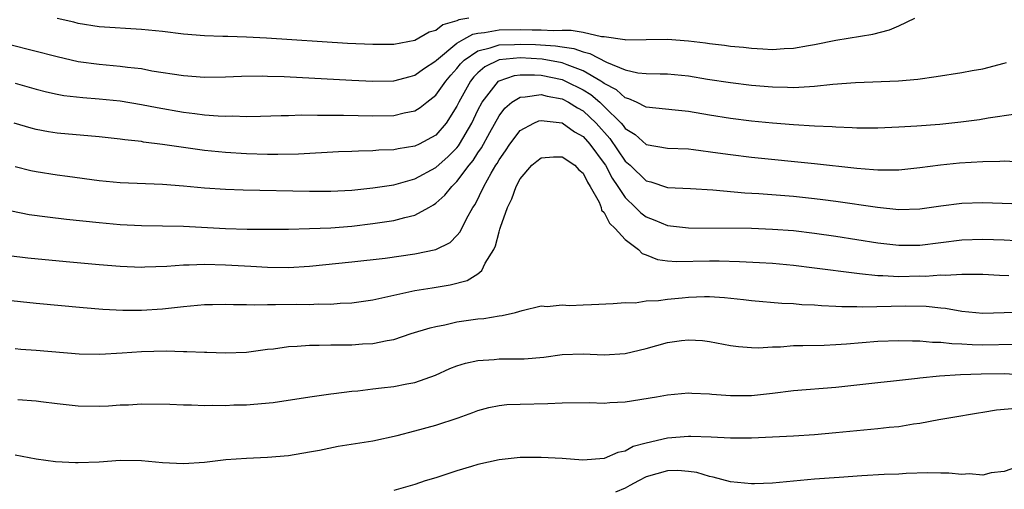
# Model space of a CAD drawing. Units: inches. Extents: x 2535000 to 2538000, y 1560000 to 1563000.
# Drawn here: x 2536249 to 2536343, y 1560754 to 1560799 of the extents above; entities that cross this region are included whole.
import ezdxf

# ---------------------------------------------------------------- set-up
doc = ezdxf.new("R2010")
doc.units = ezdxf.units.IN
doc.header["$MEASUREMENT"] = 0
doc.layers.add('LD25351560_2ft', color=253, linetype='Continuous')

msp = doc.modelspace()

# ---------------------------------------------------------------- linework, layer by layer
at = {"layer": 'LD25351560_2ft'}
for points, elevation in [([(2536248.49, 1560796.49), (2536253, 1560795.34), (2536255, 1560794.88), (2536257, 1560794.603), (2536259, 1560794.428), (2536259.674, 1560794.326), (2536261, 1560794.187), (2536262.004, 1560793.996), (2536265, 1560793.544), (2536267, 1560793.386), (2536269, 1560793.402), (2536270.531, 1560793.469), (2536272.509, 1560793.491), (2536273, 1560793.479), (2536274.571, 1560793.429), (2536281, 1560793.096), (2536283, 1560793.006), (2536285, 1560793.045), (2536286.544, 1560793.456), (2536287, 1560793.554), (2536287.828, 1560794.172), (2536289, 1560794.935), (2536289.057, 1560795), (2536291, 1560796.609), (2536291.66, 1560797), (2536292.521, 1560797.479), (2536293, 1560797.571), (2536293.626, 1560797.626), (2536295, 1560797.886), (2536297, 1560797.906), (2536298.138, 1560797.862), (2536299, 1560797.88), (2536300.192, 1560797.808), (2536301, 1560797.845), (2536301.858, 1560797.858), (2536303, 1560797.656), (2536304.745, 1560797.255), (2536305, 1560797.252), (2536306.947, 1560796.946), (2536307, 1560796.922), (2536309, 1560796.943), (2536311, 1560796.989), (2536313, 1560796.824), (2536314.631, 1560796.631), (2536315, 1560796.574), (2536316.424, 1560796.424), (2536317, 1560796.34), (2536318.227, 1560796.227), (2536319, 1560796.132), (2536320.087, 1560796.087), (2536321, 1560796.023), (2536322.108, 1560796.108), (2536323, 1560796.14), (2536324.402, 1560796.401), (2536325, 1560796.492), (2536327, 1560796.89), (2536330.546, 1560797.454), (2536332.13, 1560797.87), (2536333, 1560798.25), (2536334.528, 1560799)], 8024), ([(2536292.118, 1560799), (2536291.181, 1560798.819), (2536291, 1560798.718), (2536289.661, 1560798.339), (2536289, 1560797.819), (2536288.356, 1560797.644), (2536287, 1560796.862), (2536285, 1560796.483), (2536283, 1560796.473), (2536280.591, 1560796.59), (2536272.909, 1560797.091), (2536271, 1560797.186), (2536269.228, 1560797.228), (2536268.745, 1560797.255), (2536267, 1560797.304), (2536265, 1560797.464), (2536263, 1560797.703), (2536261, 1560797.909), (2536257, 1560798.177), (2536255, 1560798.49), (2536254.594, 1560798.594), (2536253, 1560798.94)], 8022), ([(2536249, 1560792.797), (2536251, 1560792.24), (2536251.986, 1560791.986), (2536253, 1560791.767), (2536253.646, 1560791.646), (2536255.434, 1560791.434), (2536257, 1560791.315), (2536259, 1560791.12), (2536261, 1560790.79), (2536262.49, 1560790.49), (2536265, 1560790.063), (2536266.09, 1560789.91), (2536267, 1560789.806), (2536268.3, 1560789.7), (2536269, 1560789.676), (2536269.691, 1560789.691), (2536271, 1560789.651), (2536272.342, 1560789.657), (2536274.279, 1560789.721), (2536275, 1560789.728), (2536276.217, 1560789.783), (2536277.755, 1560789.755), (2536279, 1560789.779), (2536280.231, 1560789.769), (2536283, 1560789.692), (2536285, 1560789.734), (2536285.975, 1560789.975), (2536287, 1560790.172), (2536287.518, 1560790.482), (2536288.124, 1560791), (2536289, 1560791.661), (2536289.941, 1560793), (2536290.418, 1560793.582), (2536291, 1560794.202), (2536291.347, 1560794.652), (2536291.7, 1560795), (2536293, 1560795.891), (2536294.157, 1560796.157), (2536295, 1560796.459), (2536296.474, 1560796.474), (2536297, 1560796.523), (2536298.47, 1560796.47), (2536300.367, 1560796.367), (2536301, 1560796.254), (2536302.107, 1560796.107), (2536303, 1560795.776), (2536303.643, 1560795.643), (2536305.202, 1560794.798), (2536307, 1560794.063), (2536308.197, 1560793.803), (2536309, 1560793.729), (2536310.309, 1560793.692), (2536311, 1560793.704), (2536313, 1560793.496), (2536314.809, 1560793.191), (2536317, 1560792.861), (2536319, 1560792.622), (2536321, 1560792.447), (2536322.424, 1560792.424), (2536323, 1560792.393), (2536324.506, 1560792.506), (2536325, 1560792.511), (2536326.715, 1560792.715), (2536328.882, 1560792.882), (2536332.962, 1560793.038), (2536334.802, 1560793.198), (2536336.56, 1560793.44), (2536339, 1560793.831), (2536339.984, 1560794.016), (2536341, 1560794.177), (2536343, 1560794.697), (2536343.224, 1560794.776)], 8026), ([(2536344.129, 1560789.871), (2536341.478, 1560789.478), (2536340.662, 1560789.338), (2536338.887, 1560789.113), (2536336.894, 1560788.894), (2536334.719, 1560788.719), (2536333, 1560788.617), (2536331, 1560788.526), (2536330.54, 1560788.54), (2536329, 1560788.539), (2536328.577, 1560788.577), (2536327, 1560788.632), (2536326.666, 1560788.666), (2536325, 1560788.731), (2536323, 1560788.846), (2536321, 1560789.006), (2536319, 1560789.206), (2536317, 1560789.449), (2536315, 1560789.758), (2536313, 1560790.1), (2536311.748, 1560790.252), (2536309, 1560790.524), (2536308.051, 1560791), (2536307.329, 1560791.33), (2536307, 1560791.401), (2536306.16, 1560792.16), (2536305, 1560792.769), (2536304.874, 1560792.874), (2536304.67, 1560793), (2536303, 1560793.981), (2536301.463, 1560794.537), (2536301, 1560794.736), (2536299.094, 1560795.094), (2536297, 1560795.204), (2536295, 1560795.02), (2536293.644, 1560794.356), (2536293, 1560793.797), (2536292.599, 1560793.401), (2536292.289, 1560793), (2536291.171, 1560791), (2536291, 1560790.63), (2536289.968, 1560789), (2536289, 1560787.864), (2536287.409, 1560787), (2536287, 1560786.804), (2536285.422, 1560786.578), (2536285, 1560786.487), (2536283.566, 1560786.434), (2536283, 1560786.379), (2536281.649, 1560786.351), (2536281, 1560786.308), (2536279.734, 1560786.266), (2536275.929, 1560786.071), (2536273.971, 1560786.029), (2536273, 1560786.036), (2536271, 1560786.097), (2536269, 1560786.208), (2536267, 1560786.395), (2536265, 1560786.678), (2536263.018, 1560786.983), (2536261.21, 1560787.21), (2536261, 1560787.248), (2536259.417, 1560787.417), (2536259, 1560787.483), (2536257, 1560787.706), (2536253, 1560788.063), (2536252.185, 1560788.185), (2536251, 1560788.405), (2536250.528, 1560788.527), (2536248.925, 1560789)], 8028), ([(2536249, 1560784.891), (2536250.511, 1560784.511), (2536251, 1560784.403), (2536253, 1560784.083), (2536253.969, 1560783.969), (2536257, 1560783.569), (2536259, 1560783.381), (2536263, 1560783.209), (2536265, 1560783.044), (2536267, 1560782.852), (2536269, 1560782.734), (2536270.681, 1560782.681), (2536277, 1560782.54), (2536279, 1560782.538), (2536281, 1560782.635), (2536283, 1560782.845), (2536285, 1560783.155), (2536287, 1560783.701), (2536289, 1560784.791), (2536290.153, 1560785.847), (2536291, 1560786.673), (2536291.15, 1560786.85), (2536291.245, 1560787), (2536292.417, 1560789), (2536293, 1560790.252), (2536293.383, 1560791), (2536294.946, 1560793), (2536295, 1560793.037), (2536296.459, 1560793.541), (2536297, 1560793.603), (2536298.387, 1560793.613), (2536299, 1560793.575), (2536301, 1560793.142), (2536301.33, 1560793), (2536303, 1560792.161), (2536303.718, 1560791.718), (2536304.572, 1560791), (2536305, 1560790.599), (2536306.613, 1560789), (2536306.795, 1560788.795), (2536307, 1560788.505), (2536307.933, 1560787.933), (2536309, 1560786.973), (2536311, 1560786.629), (2536313, 1560786.552), (2536313.495, 1560786.505), (2536315.801, 1560786.199), (2536317, 1560786.022), (2536319, 1560785.781), (2536325, 1560785.186), (2536329, 1560784.723), (2536330.606, 1560784.606), (2536331, 1560784.556), (2536332.586, 1560784.586), (2536333, 1560784.568), (2536335, 1560784.786), (2536336.953, 1560785.048), (2536338.769, 1560785.231), (2536341, 1560785.375), (2536342.614, 1560785.386), (2536343, 1560785.413), (2536344.663, 1560785.337)], 8030), ([(2536248.66, 1560780.66), (2536250.337, 1560780.337), (2536252.092, 1560780.092), (2536253.88, 1560779.88), (2536257, 1560779.55), (2536259, 1560779.379), (2536261, 1560779.278), (2536265, 1560779.208), (2536269.001, 1560778.999), (2536271.056, 1560778.944), (2536273, 1560778.917), (2536275, 1560778.926), (2536277, 1560778.98), (2536279, 1560779.065), (2536281, 1560779.226), (2536283, 1560779.463), (2536285, 1560779.751), (2536286.049, 1560780.049), (2536287, 1560780.246), (2536288.328, 1560781), (2536288.768, 1560781.232), (2536289, 1560781.393), (2536289.853, 1560782.147), (2536290.5, 1560783), (2536291, 1560783.473), (2536292.149, 1560785), (2536292.539, 1560785.461), (2536293, 1560786.187), (2536293.338, 1560786.662), (2536294.126, 1560788.126), (2536295, 1560789.704), (2536295.567, 1560790.433), (2536296.219, 1560791), (2536297, 1560791.493), (2536297.498, 1560791.498), (2536299, 1560791.734), (2536299.57, 1560791.57), (2536301, 1560791.305), (2536301.605, 1560791), (2536302.456, 1560790.456), (2536303, 1560790.167), (2536304.242, 1560789), (2536305.533, 1560787.533), (2536307, 1560785.4), (2536307.453, 1560785), (2536309, 1560783.513), (2536309.418, 1560783.418), (2536311, 1560782.884), (2536313.21, 1560782.79), (2536315.324, 1560782.676), (2536318.378, 1560782.378), (2536319.686, 1560782.314), (2536323, 1560782.057), (2536325, 1560781.858), (2536325.766, 1560781.766), (2536327, 1560781.607), (2536330.989, 1560781.011), (2536333, 1560780.804), (2536335, 1560780.859), (2536337, 1560781.15), (2536339, 1560781.401), (2536341, 1560781.457), (2536344.654, 1560781.346)], 8032), ([(2536248.416, 1560776.416), (2536250.213, 1560776.214), (2536253.858, 1560775.858), (2536257, 1560775.574), (2536259, 1560775.412), (2536261, 1560775.333), (2536261.337, 1560775.337), (2536263.419, 1560775.419), (2536265, 1560775.547), (2536265.54, 1560775.54), (2536267, 1560775.598), (2536269, 1560775.551), (2536271.421, 1560775.421), (2536273, 1560775.31), (2536275, 1560775.287), (2536277, 1560775.416), (2536281, 1560775.811), (2536284.187, 1560776.187), (2536287, 1560776.587), (2536289, 1560776.986), (2536290.345, 1560777.655), (2536291, 1560778.315), (2536291.318, 1560778.682), (2536291.917, 1560779.917), (2536292.517, 1560781), (2536292.72, 1560781.28), (2536293.567, 1560783), (2536294.258, 1560784.257), (2536294.702, 1560785), (2536294.826, 1560785.174), (2536295, 1560785.506), (2536295.614, 1560786.386), (2536296.018, 1560787), (2536297, 1560788.298), (2536298.303, 1560789), (2536298.783, 1560789.217), (2536299, 1560789.263), (2536301, 1560789.03), (2536302.187, 1560788.187), (2536303, 1560787.738), (2536303.645, 1560787), (2536305, 1560785.178), (2536305.121, 1560785), (2536305.765, 1560783.765), (2536306.3, 1560783), (2536307, 1560781.939), (2536307.986, 1560781), (2536308.491, 1560780.491), (2536309, 1560780.101), (2536309.795, 1560779.795), (2536311, 1560779.27), (2536313, 1560779.051), (2536319, 1560779.012), (2536321, 1560778.945), (2536323, 1560778.792), (2536325, 1560778.562), (2536327, 1560778.281), (2536331, 1560777.627), (2536333, 1560777.396), (2536335, 1560777.417), (2536339, 1560777.927), (2536341, 1560777.99), (2536343, 1560777.929), (2536344.139, 1560777.861)], 8034), ([(2536245, 1560772.543), (2536251, 1560771.883), (2536255.479, 1560771.479), (2536257.333, 1560771.333), (2536259.234, 1560771.234), (2536261, 1560771.217), (2536263, 1560771.348), (2536265, 1560771.589), (2536267, 1560771.76), (2536267.763, 1560771.762), (2536269, 1560771.795), (2536269.762, 1560771.762), (2536271, 1560771.781), (2536271.745, 1560771.745), (2536273, 1560771.775), (2536273.762, 1560771.762), (2536275.793, 1560771.793), (2536277, 1560771.783), (2536277.823, 1560771.823), (2536279, 1560771.811), (2536279.885, 1560771.885), (2536281, 1560771.925), (2536283, 1560772.218), (2536287, 1560773.089), (2536288.631, 1560773.369), (2536290.361, 1560773.639), (2536291.96, 1560774.04), (2536293, 1560774.679), (2536293.365, 1560775), (2536293.688, 1560775.688), (2536294.491, 1560777), (2536294.654, 1560777.346), (2536295, 1560778.686), (2536295.085, 1560778.915), (2536295.133, 1560779.133), (2536295.796, 1560781), (2536296.201, 1560781.799), (2536296.615, 1560783), (2536297, 1560783.7), (2536298.13, 1560785), (2536298.594, 1560785.406), (2536299, 1560785.701), (2536300.189, 1560785.811), (2536301, 1560785.812), (2536302.199, 1560785), (2536302.584, 1560784.584), (2536303, 1560784.238), (2536303.397, 1560783.397), (2536303.675, 1560783), (2536304.506, 1560781.494), (2536304.701, 1560781), (2536304.751, 1560780.752), (2536305, 1560780.513), (2536305.486, 1560779.486), (2536306.032, 1560779), (2536307, 1560777.947), (2536308.244, 1560777), (2536308.62, 1560776.62), (2536309, 1560776.497), (2536310.063, 1560776.063), (2536311, 1560775.916), (2536311.864, 1560775.864), (2536315, 1560775.93), (2536315.923, 1560775.923), (2536317.871, 1560775.871), (2536319.771, 1560775.771), (2536321, 1560775.684), (2536323, 1560775.494), (2536325, 1560775.259), (2536329, 1560774.738), (2536329.275, 1560774.725), (2536331, 1560774.536), (2536331.468, 1560774.532), (2536333, 1560774.446), (2536335, 1560774.482), (2536335.528, 1560774.472), (2536337, 1560774.59), (2536337.438, 1560774.562), (2536339, 1560774.667), (2536339.351, 1560774.649), (2536341, 1560774.645), (2536342.559, 1560774.559), (2536343.469, 1560774.531)], 8036), ([(2536249, 1560767.585), (2536249.531, 1560767.531), (2536251, 1560767.438), (2536255.09, 1560767.09), (2536257.051, 1560767.051), (2536259.175, 1560767.176), (2536261, 1560767.307), (2536263.362, 1560767.362), (2536265, 1560767.301), (2536265.31, 1560767.31), (2536267, 1560767.231), (2536267.236, 1560767.236), (2536269, 1560767.165), (2536271, 1560767.238), (2536273, 1560767.514), (2536273.568, 1560767.568), (2536275, 1560767.791), (2536275.806, 1560767.806), (2536277, 1560767.919), (2536277.899, 1560767.899), (2536279, 1560767.938), (2536281, 1560767.942), (2536282.028, 1560768.028), (2536283, 1560768.07), (2536284.361, 1560768.361), (2536285, 1560768.459), (2536286.66, 1560769), (2536288.443, 1560769.557), (2536289, 1560769.692), (2536289.849, 1560769.849), (2536291, 1560770.11), (2536293, 1560770.396), (2536293.569, 1560770.431), (2536295, 1560770.697), (2536295.285, 1560770.715), (2536296.57, 1560771), (2536297.2, 1560771.199), (2536299, 1560771.635), (2536299.581, 1560771.581), (2536301, 1560771.723), (2536301.688, 1560771.688), (2536303, 1560771.738), (2536303.786, 1560771.786), (2536305.85, 1560771.85), (2536307, 1560771.963), (2536307.93, 1560771.93), (2536309, 1560772.111), (2536310.144, 1560772.144), (2536311, 1560772.289), (2536312.406, 1560772.406), (2536313, 1560772.473), (2536314.525, 1560772.525), (2536315, 1560772.527), (2536316.441, 1560772.441), (2536318.248, 1560772.248), (2536319, 1560772.143), (2536321.892, 1560771.892), (2536323, 1560771.855), (2536323.778, 1560771.778), (2536325, 1560771.732), (2536325.665, 1560771.665), (2536327, 1560771.62), (2536327.573, 1560771.573), (2536329, 1560771.573), (2536329.546, 1560771.546), (2536333.634, 1560771.634), (2536335.605, 1560771.605), (2536337, 1560771.455), (2536337.427, 1560771.427), (2536339, 1560771.14), (2536341, 1560770.959), (2536343, 1560771.02), (2536345, 1560771.059)], 8038), ([(2536249.245, 1560762.755), (2536251, 1560762.625), (2536251.447, 1560762.553), (2536253, 1560762.365), (2536255, 1560762.147), (2536257, 1560762.105), (2536257.87, 1560762.13), (2536259, 1560762.219), (2536259.767, 1560762.234), (2536261, 1560762.335), (2536263.697, 1560762.303), (2536265, 1560762.218), (2536265.763, 1560762.238), (2536267, 1560762.167), (2536267.79, 1560762.21), (2536269, 1560762.175), (2536269.777, 1560762.222), (2536271, 1560762.245), (2536271.707, 1560762.293), (2536273.537, 1560762.464), (2536277.01, 1560762.99), (2536279, 1560763.269), (2536279.295, 1560763.295), (2536281, 1560763.522), (2536281.566, 1560763.566), (2536283, 1560763.751), (2536283.837, 1560763.837), (2536285, 1560763.983), (2536286.222, 1560764.222), (2536287, 1560764.353), (2536288.953, 1560765.047), (2536290.317, 1560765.683), (2536291, 1560765.937), (2536291.802, 1560766.198), (2536293, 1560766.457), (2536294.546, 1560766.546), (2536295, 1560766.592), (2536297, 1560766.592), (2536297.395, 1560766.605), (2536299.245, 1560766.755), (2536301.013, 1560767.013), (2536303, 1560767.094), (2536305, 1560766.992), (2536307, 1560767.099), (2536309, 1560767.584), (2536311, 1560768.153), (2536312.342, 1560768.342), (2536313, 1560768.417), (2536314.339, 1560768.339), (2536315, 1560768.262), (2536317, 1560767.884), (2536317.768, 1560767.768), (2536319, 1560767.676), (2536319.658, 1560767.658), (2536321, 1560767.746), (2536321.762, 1560767.762), (2536323, 1560767.86), (2536323.862, 1560767.862), (2536325.909, 1560767.909), (2536327, 1560767.955), (2536328.021, 1560768.021), (2536331, 1560768.273), (2536333, 1560768.346), (2536334.311, 1560768.311), (2536335, 1560768.319), (2536336.197, 1560768.197), (2536337, 1560768.197), (2536338.052, 1560768.052), (2536339, 1560768.032), (2536339.967, 1560767.967), (2536341, 1560767.947), (2536344.005, 1560768.005)], 8040), ([(2536249, 1560757.491), (2536251, 1560757.115), (2536252.835, 1560756.835), (2536254.739, 1560756.739), (2536255, 1560756.739), (2536257, 1560756.827), (2536259, 1560756.961), (2536261, 1560756.938), (2536263, 1560756.763), (2536265, 1560756.662), (2536267, 1560756.785), (2536269.027, 1560757.027), (2536271, 1560757.18), (2536273, 1560757.254), (2536275, 1560757.426), (2536277, 1560757.764), (2536277.94, 1560757.94), (2536279.698, 1560758.302), (2536283, 1560758.825), (2536285.307, 1560759.307), (2536287, 1560759.753), (2536289, 1560760.31), (2536291.104, 1560761), (2536292.508, 1560761.492), (2536293, 1560761.691), (2536294.033, 1560761.967), (2536295, 1560762.166), (2536295.746, 1560762.253), (2536297, 1560762.309), (2536299.647, 1560762.353), (2536301, 1560762.428), (2536303.555, 1560762.445), (2536305, 1560762.403), (2536305.545, 1560762.455), (2536307, 1560762.528), (2536309.952, 1560763), (2536311, 1560763.195), (2536313, 1560763.371), (2536313.336, 1560763.337), (2536315, 1560763.277), (2536315.243, 1560763.243), (2536317, 1560763.128), (2536319, 1560763.13), (2536321, 1560763.338), (2536323, 1560763.592), (2536327, 1560763.926), (2536331, 1560764.368), (2536332.509, 1560764.51), (2536334.765, 1560764.765), (2536335, 1560764.803), (2536336.878, 1560765), (2536338.876, 1560765.124), (2536340.814, 1560765.187), (2536343, 1560765.211), (2536345, 1560765.078)], 8042), ([(2536344.126, 1560761.874), (2536342.283, 1560761.717), (2536341, 1560761.491), (2536340.562, 1560761.439), (2536337.942, 1560761), (2536336.804, 1560760.804), (2536335, 1560760.466), (2536334.395, 1560760.395), (2536333, 1560760.157), (2536332.073, 1560760.073), (2536331, 1560759.947), (2536327, 1560759.558), (2536325, 1560759.392), (2536323, 1560759.267), (2536321, 1560759.15), (2536319, 1560759.062), (2536317, 1560759.064), (2536315.161, 1560759.161), (2536313.236, 1560759.236), (2536313, 1560759.235), (2536311, 1560759.052), (2536309, 1560758.589), (2536307.738, 1560758.262), (2536307, 1560757.838), (2536306.296, 1560757.704), (2536305, 1560757.134), (2536302.974, 1560756.974), (2536301, 1560757.132), (2536299, 1560757.236), (2536297, 1560757.212), (2536295, 1560756.996), (2536293, 1560756.552), (2536292.373, 1560756.373), (2536291, 1560755.965), (2536289, 1560755.309), (2536287.987, 1560755), (2536287, 1560754.67), (2536285, 1560754.094)], 8044), ([(2536344.374, 1560756.374), (2536343, 1560755.908), (2536341.767, 1560755.767), (2536341, 1560755.559), (2536339.683, 1560755.683), (2536339, 1560755.611), (2536337.743, 1560755.742), (2536337, 1560755.732), (2536335.758, 1560755.758), (2536333.698, 1560755.698), (2536333, 1560755.655), (2536331.602, 1560755.602), (2536329.481, 1560755.481), (2536327.337, 1560755.337), (2536325, 1560755.158), (2536321, 1560754.798), (2536319.286, 1560754.714), (2536319, 1560754.714), (2536317, 1560754.906), (2536315.36, 1560755.36), (2536315, 1560755.407), (2536313.799, 1560755.799), (2536313, 1560755.911), (2536311.994, 1560755.994), (2536311, 1560755.975), (2536309, 1560755.393), (2536308.269, 1560755), (2536307.421, 1560754.578), (2536307, 1560754.314), (2536306.076, 1560753.924)], 8046)]:
    msp.add_lwpolyline(points, dxfattribs=dict(at, elevation=elevation))

doc.saveas('drawing.dxf')
